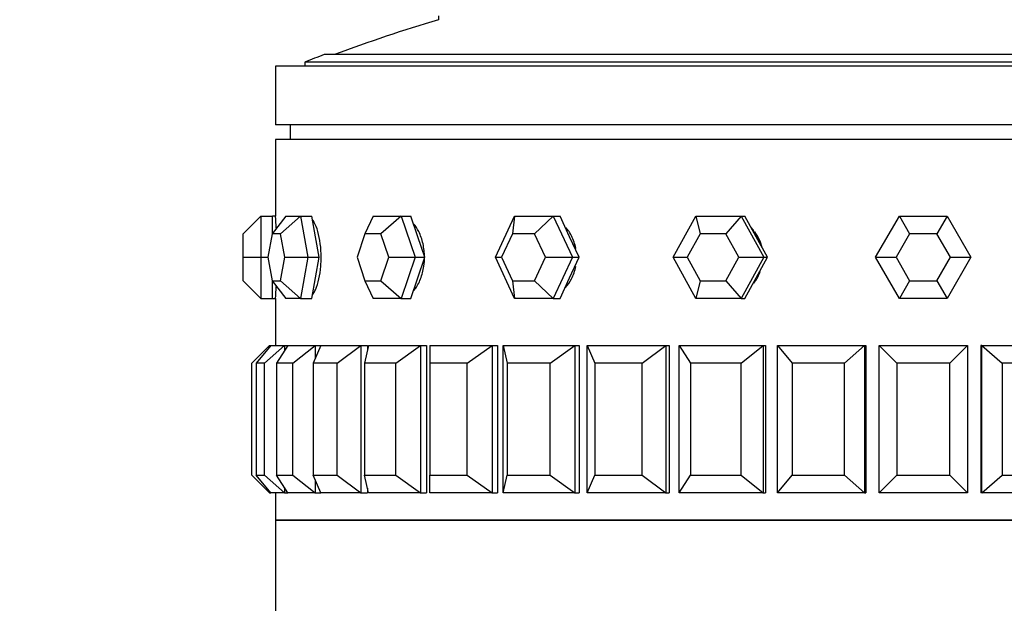
# Model space of a CAD drawing. Units: millimetres. Extents: x 0 to 1443, y 0 to 2485.
# Drawn here: x 1016 to 1050, y 2426 to 2445 of the extents above; entities that cross this region are included whole.
import ezdxf
from ezdxf import colors
from ezdxf.entities.mleader import LeaderData, LeaderLine
from ezdxf.math import Vec2, Vec3

# ---------------------------------------------------------------- set-up
doc = ezdxf.new("R2010")
doc.units = ezdxf.units.MM
doc.layers.add('DV2_Défaut', color=7, linetype='Continuous')
doc.layers.add('Défaut', color=7, linetype='Continuous')

# ---------------------------------------------------------------- blocks, each defined once
blk = doc.blocks.new('_DOT')
at = {"color": 0}
blk.add_line((0, 0), (-1, 0), dxfattribs=at)
at = {"color": 0, "const_width": 0.333}
blk.add_lwpolyline([(-0.1665, 0, 1), (0.1665, 0, 1)], format="xyb", close=True, dxfattribs=at)
blk = doc.blocks.new('SE1')
at = {"layer": 'DV2_Défaut', "color": 7, "linetype": 'Continuous'}
for p, q in [((1030.424, 2445.518), (1030.424, 2445.388)), ((1067.235, 2444.2), (1026.546, 2444.2)), ((1067.89, 2443.947), (1025.89, 2443.947)), ((1025.89, 2443.947), (1025.89, 2443.812)), ((1068.89, 2443.812), (1024.89, 2443.812)), ((1024.89, 2443.812), (1024.89, 2441.812)), ((1068.89, 2441.812), (1024.89, 2441.812)), ((1025.39, 2441.812), (1025.39, 2441.312)), ((1068.89, 2441.312), (1024.89, 2441.312)), ((1024.89, 2441.312), (1024.89, 2438.712)), ((1068.89, 2441.312), (1024.89, 2441.312)), ((1024.89, 2441.312), (1024.89, 2438.712)), ((1024.39, 2438.712), (1023.79, 2438.112)), ((1024.39, 2438.712), (1024.79, 2438.712)), ((1024.39, 2438.712), (1024.39, 2437.312)), ((1025.242, 2438.712), (1024.778, 2438.112)), ((1024.79, 2438.128), (1024.79, 2438.712)), ((1024.89, 2438.712), (1024.79, 2438.712)), ((1025.741, 2438.712), (1025.063, 2438.112)), ((1025.242, 2438.712), (1025.741, 2438.712)), ((1025.741, 2438.712), (1026.122, 2438.712)), ((1025.741, 2438.712), (1025.991, 2437.312)), ((1026.246, 2438.012), (1026.122, 2438.712)), ((1028.212, 2438.712), (1027.93, 2438.112)), ((1028.212, 2438.712), (1029.162, 2438.712)), ((1029.162, 2438.712), (1028.473, 2438.112)), ((1029.162, 2438.712), (1029.486, 2438.712)), ((1029.162, 2438.712), (1029.637, 2437.312)), ((1029.724, 2438.012), (1029.486, 2438.712)), ((1032.357, 2437.312), (1033.011, 2438.712)), ((1033.011, 2438.712), (1032.939, 2438.112)), ((1033.011, 2438.712), (1034.319, 2438.712)), ((1034.319, 2438.712), (1033.686, 2438.112)), ((1034.319, 2438.712), (1034.554, 2438.712)), ((1034.319, 2438.712), (1034.973, 2437.312)), ((1034.881, 2438.012), (1034.554, 2438.712)), ((1038.4, 2437.312), (1039.169, 2438.712)), ((1039.169, 2438.712), (1040.706, 2438.712)), ((1039.169, 2438.712), (1039.313, 2438.112)), ((1040.706, 2438.712), (1040.191, 2438.112)), ((1040.706, 2438.712), (1040.83, 2438.712)), ((1040.706, 2438.712), (1041.475, 2437.312)), ((1041.214, 2438.012), (1040.83, 2438.712)), ((1045.274, 2437.312), (1046.082, 2438.712)), ((1046.082, 2438.712), (1047.698, 2438.712)), ((1046.082, 2438.712), (1046.428, 2438.112)), ((1047.698, 2438.712), (1047.352, 2438.112)), ((1047.698, 2438.712), (1048.507, 2437.312)), ((1023.79, 2437.312), (1023.79, 2438.112)), ((1024.778, 2438.112), (1024.635, 2437.312)), ((1025.063, 2438.112), (1024.778, 2438.112)), ((1025.206, 2437.312), (1025.063, 2438.112)), ((1026.371, 2437.312), (1026.246, 2438.012)), ((1027.93, 2438.112), (1027.659, 2437.312)), ((1028.473, 2438.112), (1027.93, 2438.112)), ((1028.745, 2437.312), (1028.473, 2438.112)), ((1029.961, 2437.312), (1029.724, 2438.012)), ((1032.939, 2438.112), (1032.565, 2437.312)), ((1033.686, 2438.112), (1032.939, 2438.112)), ((1034.06, 2437.312), (1033.686, 2438.112)), ((1035.208, 2437.312), (1034.881, 2438.012)), ((1039.313, 2438.112), (1038.873, 2437.312)), ((1040.191, 2438.112), (1039.313, 2438.112)), ((1040.63, 2437.312), (1040.191, 2438.112)), ((1041.598, 2437.312), (1041.214, 2438.012)), ((1046.428, 2438.112), (1045.966, 2437.312)), ((1047.352, 2438.112), (1046.428, 2438.112)), ((1047.814, 2437.312), (1047.352, 2438.112)), ((1023.79, 2436.512), (1023.79, 2437.312)), ((1023.79, 2437.312), (1024.39, 2437.312)), ((1024.39, 2437.312), (1024.635, 2437.312)), ((1024.39, 2437.312), (1024.39, 2435.912)), ((1024.635, 2437.312), (1024.778, 2436.512)), ((1025.063, 2436.512), (1025.206, 2437.312)), ((1025.206, 2437.312), (1025.991, 2437.312)), ((1025.991, 2437.312), (1025.741, 2435.912)), ((1025.991, 2437.312), (1026.371, 2437.312)), ((1026.246, 2436.612), (1026.371, 2437.312)), ((1027.659, 2437.312), (1027.93, 2436.512)), ((1028.473, 2436.512), (1028.745, 2437.312)), ((1028.745, 2437.312), (1029.637, 2437.312)), ((1029.637, 2437.312), (1029.162, 2435.912)), ((1029.637, 2437.312), (1029.961, 2437.312)), ((1029.724, 2436.612), (1029.961, 2437.312)), ((1033.011, 2435.912), (1032.357, 2437.312)), ((1032.357, 2437.312), (1032.565, 2437.312)), ((1032.565, 2437.312), (1032.939, 2436.512)), ((1033.686, 2436.512), (1034.06, 2437.312)), ((1034.06, 2437.312), (1034.973, 2437.312)), ((1034.973, 2437.312), (1034.319, 2435.912)), ((1034.881, 2436.612), (1035.208, 2437.312)), ((1034.973, 2437.312), (1035.208, 2437.312)), ((1039.169, 2435.912), (1038.4, 2437.312)), ((1038.4, 2437.312), (1038.873, 2437.312)), ((1038.873, 2437.312), (1039.313, 2436.512)), ((1040.191, 2436.512), (1040.63, 2437.312)), ((1040.63, 2437.312), (1041.475, 2437.312)), ((1041.475, 2437.312), (1040.706, 2435.912)), ((1041.214, 2436.612), (1041.598, 2437.312)), ((1041.475, 2437.312), (1041.598, 2437.312)), ((1046.082, 2435.912), (1045.274, 2437.312)), ((1045.274, 2437.312), (1045.966, 2437.312)), ((1045.966, 2437.312), (1046.428, 2436.512)), ((1047.352, 2436.512), (1047.814, 2437.312)), ((1048.507, 2437.312), (1047.698, 2435.912)), ((1047.814, 2437.312), (1048.507, 2437.312)), ((1023.79, 2436.512), (1024.39, 2435.912)), ((1024.778, 2436.512), (1025.063, 2436.512)), ((1024.778, 2436.512), (1025.242, 2435.912)), ((1024.79, 2435.912), (1024.79, 2436.497)), ((1025.063, 2436.512), (1025.741, 2435.912)), ((1026.122, 2435.912), (1026.246, 2436.612)), ((1027.93, 2436.512), (1028.473, 2436.512)), ((1027.93, 2436.512), (1028.212, 2435.912)), ((1028.473, 2436.512), (1029.162, 2435.912)), ((1029.486, 2435.912), (1029.724, 2436.612)), ((1032.939, 2436.512), (1033.686, 2436.512)), ((1032.939, 2436.512), (1033.011, 2435.912)), ((1033.686, 2436.512), (1034.319, 2435.912)), ((1034.554, 2435.912), (1034.881, 2436.612)), ((1039.313, 2436.512), (1039.169, 2435.912)), ((1039.313, 2436.512), (1040.191, 2436.512)), ((1040.191, 2436.512), (1040.706, 2435.912)), ((1040.83, 2435.912), (1041.214, 2436.612)), ((1046.428, 2436.512), (1046.082, 2435.912)), ((1046.428, 2436.512), (1047.352, 2436.512)), ((1047.352, 2436.512), (1047.698, 2435.912)), ((1024.39, 2435.912), (1024.79, 2435.912)), ((1024.79, 2435.912), (1024.89, 2435.912)), ((1024.89, 2435.912), (1024.89, 2434.312)), ((1024.89, 2435.912), (1024.89, 2434.312)), ((1025.741, 2435.912), (1025.242, 2435.912)), ((1025.741, 2435.912), (1026.122, 2435.912)), ((1029.162, 2435.912), (1028.212, 2435.912)), ((1029.162, 2435.912), (1029.486, 2435.912)), ((1034.319, 2435.912), (1033.011, 2435.912)), ((1034.319, 2435.912), (1034.554, 2435.912)), ((1040.706, 2435.912), (1039.169, 2435.912)), ((1040.706, 2435.912), (1040.83, 2435.912)), ((1047.698, 2435.912), (1046.082, 2435.912)), ((1024.09, 2433.712), (1024.69, 2434.312)), ((1024.729, 2434.312), (1024.23, 2433.712)), ((1024.512, 2433.712), (1025.198, 2434.312)), ((1024.69, 2434.312), (1024.729, 2434.312)), ((1024.69, 2434.312), (1024.69, 2434.266)), ((1024.729, 2434.312), (1025.198, 2434.312)), ((1025.313, 2434.312), (1024.928, 2433.712)), ((1025.198, 2434.312), (1025.313, 2434.312)), ((1025.198, 2434.312), (1025.198, 2434.133)), ((1025.313, 2434.312), (1026.24, 2434.312)), ((1025.484, 2433.712), (1026.24, 2434.312)), ((1026.429, 2434.312), (1026.167, 2433.712)), ((1026.24, 2434.312), (1026.429, 2434.312)), ((1026.24, 2434.312), (1026.24, 2433.881)), ((1026.429, 2434.312), (1027.791, 2434.312)), ((1026.984, 2433.712), (1027.791, 2434.312)), ((1027.791, 2434.312), (1028.015, 2434.312)), ((1027.791, 2434.312), (1027.791, 2429.312)), ((1028.048, 2434.312), (1027.916, 2433.712)), ((1028.015, 2434.312), (1028.015, 2434.16)), ((1028.015, 2434.312), (1028.015, 2434.16)), ((1028.048, 2434.312), (1029.812, 2434.312)), ((1028.974, 2433.712), (1029.812, 2434.312)), ((1029.812, 2434.312), (1030.015, 2434.312)), ((1029.812, 2434.312), (1029.812, 2429.312)), ((1030.015, 2434.312), (1030.015, 2429.312)), ((1030.015, 2434.312), (1030.015, 2429.312)), ((1030.132, 2434.312), (1032.253, 2434.312)), ((1030.132, 2434.312), (1030.132, 2433.712)), ((1031.405, 2433.712), (1032.253, 2434.312)), ((1032.253, 2434.312), (1032.431, 2434.312)), ((1032.253, 2434.312), (1032.253, 2429.312)), ((1032.431, 2434.312), (1032.431, 2429.312)), ((1032.431, 2434.312), (1032.431, 2429.312)), ((1032.628, 2434.312), (1035.055, 2434.312)), ((1032.628, 2429.312), (1032.628, 2434.312)), ((1032.628, 2434.312), (1032.761, 2433.712)), ((1034.217, 2433.712), (1035.055, 2434.312)), ((1035.055, 2434.312), (1035.202, 2434.312)), ((1035.055, 2434.312), (1035.055, 2429.312)), ((1035.202, 2434.312), (1035.202, 2429.312)), ((1035.202, 2434.312), (1035.202, 2429.312)), ((1035.475, 2434.312), (1038.148, 2434.312)), ((1035.475, 2429.312), (1035.475, 2434.312)), ((1035.475, 2434.312), (1035.737, 2433.712)), ((1037.341, 2433.712), (1038.148, 2434.312)), ((1038.148, 2434.312), (1038.262, 2434.312)), ((1038.148, 2434.312), (1038.148, 2429.312)), ((1038.262, 2434.312), (1038.262, 2429.312)), ((1038.262, 2434.312), (1038.262, 2429.312)), ((1038.603, 2434.312), (1041.457, 2434.312)), ((1038.603, 2429.312), (1038.603, 2434.312)), ((1038.603, 2434.312), (1038.989, 2433.712)), ((1040.701, 2433.712), (1041.457, 2434.312)), ((1041.457, 2434.312), (1041.534, 2434.312)), ((1041.457, 2434.312), (1041.457, 2429.312)), ((1041.534, 2434.312), (1041.534, 2429.312)), ((1041.534, 2434.312), (1041.534, 2429.312)), ((1041.936, 2434.312), (1044.899, 2434.312)), ((1041.936, 2429.312), (1041.936, 2434.312)), ((1041.936, 2434.312), (1042.435, 2433.712)), ((1044.212, 2433.712), (1044.899, 2434.312)), ((1044.899, 2434.312), (1044.938, 2434.312)), ((1044.899, 2434.312), (1044.899, 2429.312)), ((1044.938, 2434.312), (1044.938, 2429.312)), ((1044.938, 2434.312), (1044.938, 2429.312)), ((1045.39, 2434.312), (1048.39, 2434.312)), ((1045.39, 2429.312), (1045.39, 2434.312)), ((1045.39, 2434.312), (1045.99, 2433.712)), ((1047.79, 2433.712), (1048.39, 2434.312)), ((1048.39, 2434.312), (1048.39, 2429.312)), ((1048.842, 2434.312), (1048.842, 2429.312)), ((1048.842, 2434.312), (1048.842, 2429.312)), ((1048.881, 2434.312), (1048.842, 2434.312)), ((1048.881, 2434.312), (1051.845, 2434.312)), ((1048.881, 2429.312), (1048.881, 2434.312)), ((1048.881, 2434.312), (1049.568, 2433.712)), ((1024.09, 2429.912), (1024.09, 2433.712)), ((1024.23, 2433.712), (1024.23, 2429.912)), ((1024.512, 2433.712), (1024.23, 2433.712)), ((1024.512, 2429.912), (1024.512, 2433.712)), ((1024.928, 2433.712), (1024.928, 2429.912)), ((1025.484, 2433.712), (1024.928, 2433.712)), ((1025.484, 2429.912), (1025.484, 2433.712)), ((1026.167, 2433.712), (1026.167, 2429.912)), ((1026.984, 2433.712), (1026.167, 2433.712)), ((1026.984, 2429.912), (1026.984, 2433.712)), ((1027.916, 2433.712), (1027.916, 2429.912)), ((1028.974, 2433.712), (1027.916, 2433.712)), ((1028.974, 2429.912), (1028.974, 2433.712)), ((1030.132, 2433.712), (1030.132, 2429.912)), ((1031.405, 2433.712), (1030.132, 2433.712)), ((1031.405, 2429.912), (1031.405, 2433.712)), ((1032.761, 2433.712), (1032.761, 2429.912)), ((1034.217, 2433.712), (1032.761, 2433.712)), ((1034.217, 2429.912), (1034.217, 2433.712)), ((1035.737, 2433.712), (1035.737, 2429.912)), ((1037.341, 2433.712), (1035.737, 2433.712)), ((1037.341, 2429.912), (1037.341, 2433.712)), ((1038.989, 2433.712), (1038.989, 2429.912)), ((1040.701, 2433.712), (1038.989, 2433.712)), ((1040.701, 2429.912), (1040.701, 2433.712)), ((1042.435, 2433.712), (1042.435, 2429.912)), ((1044.212, 2433.712), (1042.435, 2433.712)), ((1044.212, 2429.912), (1044.212, 2433.712)), ((1045.99, 2433.712), (1045.99, 2429.912)), ((1047.79, 2433.712), (1045.99, 2433.712)), ((1047.79, 2429.912), (1047.79, 2433.712)), ((1049.568, 2433.712), (1049.568, 2429.912)), ((1051.346, 2433.712), (1049.568, 2433.712)), ((1024.09, 2429.912), (1024.69, 2429.312)), ((1024.23, 2429.912), (1024.512, 2429.912)), ((1024.729, 2429.312), (1024.23, 2429.912)), ((1024.512, 2429.912), (1025.198, 2429.312)), ((1024.928, 2429.912), (1025.484, 2429.912)), ((1025.313, 2429.312), (1024.928, 2429.912)), ((1025.484, 2429.912), (1026.24, 2429.312)), ((1026.167, 2429.912), (1026.984, 2429.912)), ((1026.429, 2429.312), (1026.167, 2429.912)), ((1026.984, 2429.912), (1027.791, 2429.312)), ((1027.916, 2429.912), (1028.974, 2429.912)), ((1028.048, 2429.312), (1027.916, 2429.912)), ((1028.974, 2429.912), (1029.812, 2429.312)), ((1030.132, 2429.912), (1031.405, 2429.912)), ((1030.132, 2429.312), (1030.132, 2429.912)), ((1031.405, 2429.912), (1032.253, 2429.312)), ((1032.628, 2429.312), (1032.761, 2429.912)), ((1032.761, 2429.912), (1034.217, 2429.912)), ((1034.217, 2429.912), (1035.055, 2429.312)), ((1035.475, 2429.312), (1035.737, 2429.912)), ((1035.737, 2429.912), (1037.341, 2429.912)), ((1037.341, 2429.912), (1038.148, 2429.312)), ((1038.603, 2429.312), (1038.989, 2429.912)), ((1038.989, 2429.912), (1040.701, 2429.912)), ((1040.701, 2429.912), (1041.457, 2429.312)), ((1041.936, 2429.312), (1042.435, 2429.912)), ((1042.435, 2429.912), (1044.212, 2429.912)), ((1044.212, 2429.912), (1044.899, 2429.312)), ((1045.39, 2429.312), (1045.99, 2429.912)), ((1045.99, 2429.912), (1047.79, 2429.912)), ((1047.79, 2429.912), (1048.39, 2429.312)), ((1048.881, 2429.312), (1049.568, 2429.912)), ((1049.568, 2429.912), (1051.346, 2429.912)), ((1025.198, 2429.491), (1025.198, 2429.312)), ((1026.24, 2429.744), (1026.24, 2429.312)), ((1024.69, 2429.359), (1024.69, 2429.312)), ((1024.69, 2429.312), (1024.729, 2429.312)), ((1025.198, 2429.312), (1024.729, 2429.312)), ((1024.89, 2429.312), (1024.89, 2428.379)), ((1024.89, 2429.312), (1024.89, 2428.379)), ((1025.198, 2429.312), (1025.313, 2429.312)), ((1026.24, 2429.312), (1025.313, 2429.312)), ((1026.24, 2429.312), (1026.429, 2429.312)), ((1027.791, 2429.312), (1026.429, 2429.312)), ((1027.791, 2429.312), (1028.015, 2429.312)), ((1028.015, 2429.465), (1028.015, 2429.312)), ((1028.015, 2429.465), (1028.015, 2429.312)), ((1029.812, 2429.312), (1028.048, 2429.312)), ((1029.812, 2429.312), (1030.015, 2429.312)), ((1032.253, 2429.312), (1030.132, 2429.312)), ((1032.253, 2429.312), (1032.431, 2429.312)), ((1035.055, 2429.312), (1032.628, 2429.312)), ((1035.055, 2429.312), (1035.202, 2429.312)), ((1038.148, 2429.312), (1035.475, 2429.312)), ((1038.148, 2429.312), (1038.262, 2429.312)), ((1041.457, 2429.312), (1038.603, 2429.312)), ((1041.457, 2429.312), (1041.534, 2429.312)), ((1044.899, 2429.312), (1041.936, 2429.312)), ((1044.899, 2429.312), (1044.938, 2429.312)), ((1048.39, 2429.312), (1045.39, 2429.312)), ((1048.881, 2429.312), (1048.842, 2429.312)), ((1051.845, 2429.312), (1048.881, 2429.312)), ((1024.89, 2428.379), (1068.89, 2428.379)), ((1024.89, 2428.379), (1068.89, 2428.379)), ((1068.89, 2428.379), (1024.89, 2428.379)), ((1024.89, 2428.379), (1024.89, 2423.229))]:
    blk.add_line(p, q, dxfattribs=at)
for centre, radius, start, end in [((1046.89, 2390.687), 57.125, 106.7529, 110.4834), ((1046.89, 2390.687), 57.25, 110.8157, 111.5192), ((1002.934, 2437.312), 22.001, 2.5686, 3.6485), ((1002.936, 2437.312), 21.999, 2.5698, 3.6483), ((1002.934, 2437.312), 22.001, 356.352, 357.4296), ((1002.936, 2437.312), 21.999, 356.3511, 357.4304)]:
    blk.add_arc(centre, radius, start, end, dxfattribs=at)
for start_param, end_param in [(2.277164, 2.378897), (1.809893, 2.24098)]:
    blk.add_ellipse((1040.123, 2437.312), major_axis=(0, -1.4), ratio=0.951057, start_param=start_param, end_param=end_param, dxfattribs=at)
for points, knots in [([(1026.442, 2437.312), (1026.442, 2437.469), (1026.432, 2437.627), (1026.413, 2437.775), (1026.394, 2437.923), (1026.366, 2438.064), (1026.331, 2438.186), (1026.296, 2438.308), (1026.254, 2438.415), (1026.209, 2438.499), (1026.189, 2438.535), (1026.168, 2438.567), (1026.147, 2438.594)], [0, 0, 0, 0, 0.290973, 0.290973, 0.290973, 0.581921, 0.581921, 0.581921, 0.873246, 0.873246, 0.873246, 1, 1, 1, 1]), ([(1026.442, 2437.312), (1026.442, 2437.469), (1026.432, 2437.627), (1026.413, 2437.775), (1026.394, 2437.923), (1026.366, 2438.064), (1026.331, 2438.186), (1026.296, 2438.308), (1026.254, 2438.415), (1026.209, 2438.499), (1026.189, 2438.535), (1026.168, 2438.567), (1026.147, 2438.594)], [0, 0, 0, 0, 0.290973, 0.290973, 0.290973, 0.581921, 0.581921, 0.581921, 0.873246, 0.873246, 0.873246, 1, 1, 1, 1]), ([(1029.951, 2437.312), (1029.951, 2437.469), (1029.933, 2437.627), (1029.901, 2437.775), (1029.868, 2437.923), (1029.818, 2438.064), (1029.757, 2438.186), (1029.706, 2438.287), (1029.646, 2438.378), (1029.581, 2438.453)], [0, 0, 0, 0, 0.353744, 0.353744, 0.353744, 0.707457, 0.707457, 0.707457, 1, 1, 1, 1]), ([(1029.951, 2437.312), (1029.951, 2437.469), (1029.933, 2437.627), (1029.901, 2437.775), (1029.868, 2437.923), (1029.818, 2438.064), (1029.757, 2438.186), (1029.706, 2438.287), (1029.646, 2438.378), (1029.581, 2438.453)], [0, 0, 0, 0, 0.353744, 0.353744, 0.353744, 0.707457, 0.707457, 0.707457, 1, 1, 1, 1]), ([(1035.089, 2437.621), (1035.079, 2437.673), (1035.066, 2437.725), (1035.051, 2437.775), (1035.007, 2437.923), (1034.942, 2438.064), (1034.86, 2438.186), (1034.826, 2438.236), (1034.79, 2438.284), (1034.75, 2438.328)], [0, 0, 0, 0, 0.194902, 0.194902, 0.194902, 0.765638, 0.765638, 0.765638, 1, 1, 1, 1]), ([(1035.093, 2437.595), (1035.083, 2437.656), (1035.068, 2437.717), (1035.051, 2437.775), (1035.007, 2437.923), (1034.942, 2438.064), (1034.86, 2438.186), (1034.826, 2438.236), (1034.79, 2438.284), (1034.75, 2438.328)], [0, 0, 0, 0, 0.2193504, 0.2193504, 0.2193504, 0.7727545, 0.7727545, 0.7727545, 1, 1, 1, 1]), ([(1041.374, 2437.734), (1041.37, 2437.748), (1041.365, 2437.762), (1041.361, 2437.775), (1041.31, 2437.923), (1041.235, 2438.064), (1041.141, 2438.186), (1041.131, 2438.198), (1041.122, 2438.209), (1041.112, 2438.221)], [0, 0, 0, 0, 0.077122, 0.077122, 0.077122, 0.918012, 0.918012, 0.918012, 1, 1, 1, 1]), ([(1041.374, 2437.734), (1041.37, 2437.748), (1041.365, 2437.762), (1041.361, 2437.775), (1041.31, 2437.923), (1041.235, 2438.064), (1041.141, 2438.186), (1041.131, 2438.198), (1041.122, 2438.209), (1041.112, 2438.221)], [0, 0, 0, 0, 0.077122, 0.077122, 0.077122, 0.918012, 0.918012, 0.918012, 1, 1, 1, 1]), ([(1026.145, 2436.027), (1026.184, 2436.078), (1026.222, 2436.145), (1026.256, 2436.225), (1026.298, 2436.323), (1026.336, 2436.444), (1026.366, 2436.578), (1026.396, 2436.711), (1026.418, 2436.861), (1026.43, 2437.014), (1026.438, 2437.112), (1026.442, 2437.212), (1026.442, 2437.312)], [0, 0, 0, 0, 0.235229, 0.235229, 0.235229, 0.525566, 0.525566, 0.525566, 0.816148, 0.816148, 0.816148, 1, 1, 1, 1]), ([(1026.145, 2436.027), (1026.184, 2436.078), (1026.222, 2436.145), (1026.256, 2436.225), (1026.298, 2436.323), (1026.336, 2436.444), (1026.366, 2436.578), (1026.396, 2436.711), (1026.418, 2436.861), (1026.43, 2437.014), (1026.438, 2437.112), (1026.442, 2437.212), (1026.442, 2437.312)], [0, 0, 0, 0, 0.235229, 0.235229, 0.235229, 0.525566, 0.525566, 0.525566, 0.816148, 0.816148, 0.816148, 1, 1, 1, 1]), ([(1029.581, 2436.172), (1029.596, 2436.189), (1029.61, 2436.206), (1029.624, 2436.225), (1029.7, 2436.323), (1029.766, 2436.444), (1029.818, 2436.578), (1029.87, 2436.711), (1029.909, 2436.861), (1029.93, 2437.014), (1029.944, 2437.112), (1029.951, 2437.212), (1029.951, 2437.312)], [0, 0, 0, 0, 0.065701, 0.065701, 0.065701, 0.420398, 0.420398, 0.420398, 0.775394, 0.775394, 0.775394, 1, 1, 1, 1]), ([(1029.581, 2436.172), (1029.596, 2436.189), (1029.61, 2436.206), (1029.624, 2436.225), (1029.7, 2436.323), (1029.766, 2436.444), (1029.818, 2436.578), (1029.87, 2436.711), (1029.909, 2436.861), (1029.93, 2437.014), (1029.944, 2437.112), (1029.951, 2437.212), (1029.951, 2437.312)], [0, 0, 0, 0, 0.065701, 0.065701, 0.065701, 0.420398, 0.420398, 0.420398, 0.775394, 0.775394, 0.775394, 1, 1, 1, 1]), ([(1034.737, 2436.281), (1034.816, 2436.368), (1034.886, 2436.469), (1034.942, 2436.578), (1035.01, 2436.708), (1035.06, 2436.854), (1035.089, 2437.004)], [0, 0, 0, 0, 0.454814, 0.454814, 0.454814, 1, 1, 1, 1]), ([(1034.737, 2436.281), (1034.816, 2436.368), (1034.886, 2436.469), (1034.942, 2436.578), (1035.01, 2436.708), (1035.06, 2436.854), (1035.089, 2437.004)], [0, 0, 0, 0, 0.454814, 0.454814, 0.454814, 1, 1, 1, 1]), ([(1041.135, 2436.432), (1041.171, 2436.478), (1041.205, 2436.527), (1041.235, 2436.578), (1041.282, 2436.656), (1041.321, 2436.739), (1041.352, 2436.826)], [0, 0, 0, 0, 0.393434, 0.393434, 0.393434, 1, 1, 1, 1]), ([(1041.135, 2436.432), (1041.171, 2436.478), (1041.205, 2436.527), (1041.235, 2436.578), (1041.282, 2436.656), (1041.321, 2436.739), (1041.352, 2436.826)], [0, 0, 0, 0, 0.393434, 0.393434, 0.393434, 1, 1, 1, 1])]:
    blk.add_open_spline(points, degree=3, knots=knots, dxfattribs=at)

msp = doc.modelspace()

# ---------------------------------------------------------------- block references
at = {"layer": 'Défaut'}
msp.add_blockref('SE1', (0, 0), dxfattribs=at)

# ---------------------------------------------------------------- leaders
at = {"layer": 'Défaut', "color": 7, "linetype": 'Continuous'}
ml = msp.add_multileader_mtext('Standard', dxfattribs=at)
ml.set_content('{\\pxsm0.9;\\fSolid Edge ISO|b1||i0||c0|p34;\\W1.;14/11/2019\\P}', color=256)
ml.set_leader_properties()
ml.set_arrow_properties(name='DOT')
ml.build(insert=Vec2(0, 0))
ml.multileader.update_dxf_attribs({"leader_type": 0, "dogleg_length": 0, "arrow_head_size": 12})
ctx = ml.context
ctx.base_point, ctx.char_height, ctx.arrow_head_size, ctx.landing_gap_size = Vec3(1085.845, 2478.121), 12, 12, 4.2
notes = []
notes.append((ctx, [(0, (0, 0, 0), (0, 0), (1, 0), 1, [])]))
ctx.mtext.insert = Vec3(1087.845, 2484.242)
for ctx, leaders in notes:
    for number, flags, end, landing, length, lines in leaders:
        leader = LeaderData()
        leader.index, (leader.has_last_leader_line, leader.has_dogleg_vector, leader.attachment_direction) = number, flags
        leader.last_leader_point, leader.dogleg_vector, leader.dogleg_length = Vec3(end), Vec3(landing), length
        for number, points, colour, breaks in lines:
            line = LeaderLine()
            line.index, line.vertices, line.color, line.breaks = number, Vec3.list(points), colors.encode_raw_color(colour), breaks
            leader.lines.append(line)
        ctx.leaders.append(leader)

doc.saveas('drawing.dxf')
